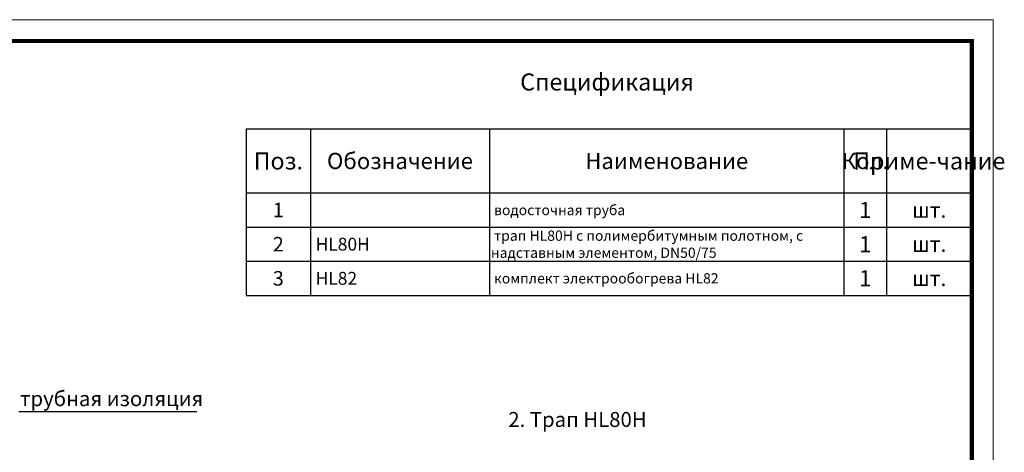
# Model space of a CAD drawing. Units: millimetres. Extents: x 2673 to 4786, y 0 to 1485.
# Drawn here: x 3632 to 4786, y 978 to 1485 of the extents above; entities that cross this region are included whole.
import ezdxf

# ---------------------------------------------------------------- set-up
doc = ezdxf.new("R2010")
doc.units = ezdxf.units.MM
doc.layers.add('Рамка', color=7, linetype='Continuous', lineweight=50)
doc.layers.add('текст', color=1, linetype='Continuous', lineweight=25)
doc.styles.add('ГОСТ 2.304', font='isocpeui.ttf')

# ---------------------------------------------------------------- blocks, each defined once
blk = doc.blocks.new('*T20')
at = {"layer": 'Рамка', "color": 0, "linetype": 'ByBlock', "lineweight": -2, "transparency": 16777216}
for p, q in [((0, 0), (850, 0)), ((0, 0), (0, -120)), ((75, 0), (75, -120)), ((285, 0), (285, -120)), ((700, 0), (700, -120)), ((750, 0), (750, -120)), ((850, 0), (850, -120)), ((0, -40), (850, -40)), ((0, -80), (850, -80)), ((0, -120), (850, -120))]:
    blk.add_line(p, q, dxfattribs=at)
at = {"layer": 'Рамка', "color": 0, "transparency": 16777216, "style": 'ГОСТ 2.304'}
for s, insert, char_height, width, attachment_point in [('{\\C1;1', (37.5, -20), 17, 72, 5), ('{\\C1;1', (725, -20), 19, 47, 5), ('{\\C1; водосточная труба}', (286.5, -20), 12, 412, 4), ('{\\C1;шт.}', (800, -20), 18, 97, 5), ('\\A1;{\\C1; трап HL80H с полимербитумным полотном, с надставным элементом, DN50/75}', (286.5, -60), 12, 412, 4), ('{\\C1;2', (37.5, -60), 17, 72, 5), ('{\\C1; HL80H}', (76.5, -60), 15, 207, 4), ('{\\C1;1', (725, -60), 19, 47, 5), ('{\\C1;шт.}', (800, -60), 18, 97, 5), ('{\\C1;3}', (37.5, -100), 17, 72, 5), ('{\\C1; HL82}', (76.5, -100), 15, 207, 4), ('{\\C1;1', (725, -100), 19, 47, 5), ('{\\C1; комплект электрообогрева HL82}', (286.5, -100), 12, 412, 4), ('{\\C1;шт.}', (800, -100), 18, 97, 5)]:
    blk.add_mtext(s, dxfattribs=dict(at, insert=insert, char_height=char_height, width=width, attachment_point=attachment_point))
blk = doc.blocks.new('*T21')
at = {"layer": 'Рамка', "color": 0, "linetype": 'ByBlock', "lineweight": -2, "transparency": 16777216}
for p, q in [((0, 0), (850, 0)), ((0, 0), (0, -75)), ((75, 0), (75, -75)), ((285, 0), (285, -75)), ((700, 0), (700, -75)), ((750, 0), (750, -75)), ((850, 0), (850, -75)), ((0, -75), (850, -75))]:
    blk.add_line(p, q, dxfattribs=at)
at = {"layer": 'Рамка', "color": 0, "transparency": 16777216, "attachment_point": 5, "style": 'ГОСТ 2.304'}
for s, insert, char_height, width in [('{\\C1;Поз.}', (37.5, -37.5), 20, 72), ('{\\C1;Обозначение}', (180, -37.5), 19, 207), ('{\\C1;Наименование}', (492.5, -37.5), 19, 412), ('{\\C1;Кол.}', (725, -37.5), 19, 47), ('{\\C1;Приме-чание}', (800, -37.5), 20, 97)]:
    blk.add_mtext(s, dxfattribs=dict(at, insert=insert, char_height=char_height, width=width))

msp = doc.modelspace()

# ---------------------------------------------------------------- linework, layer by layer
at = {"layer": 'Рамка', "lineweight": 0}
msp.add_lwpolyline([(2672.932, 1485), (4772.932, 1485), (4772.932, 0), (2672.932, 0)], close=True, dxfattribs=at)
at = {"layer": 'Рамка', "ltscale": 3, "const_width": 5}
msp.add_lwpolyline([(2772.932, 25), (4747.932, 25), (4747.932, 1460), (2772.932, 1460)], close=True, dxfattribs=at)
at = {"layer": 'текст', "ltscale": 0.5}
msp.add_line((3631.432, 1025.981), (3840.009, 1025.981), dxfattribs=at)

# ---------------------------------------------------------------- block references
for name, p in [('*T21', (3897.932, 1357)), ('*T20', (3897.932, 1282))]:
    msp.add_blockref(name, p)

# ---------------------------------------------------------------- texts
at = {"layer": 'текст', "lineweight": 35, "style": 'ГОСТ 2.304'}
for s, height, p in [('Спецификация', 20, (4218.756, 1402.047)), ('2. Трап HL80Н', 17.5, (4204.777, 1007.904))]:
    msp.add_text(s, height=height, dxfattribs=at).set_placement(p)
at = {"layer": 'текст', "style": 'ГОСТ 2.304'}
msp.add_text('трубная изоляция', height=17.5, rotation=360, dxfattribs=at).set_placement((3632.808, 1032.281))

doc.saveas('drawing.dxf')
